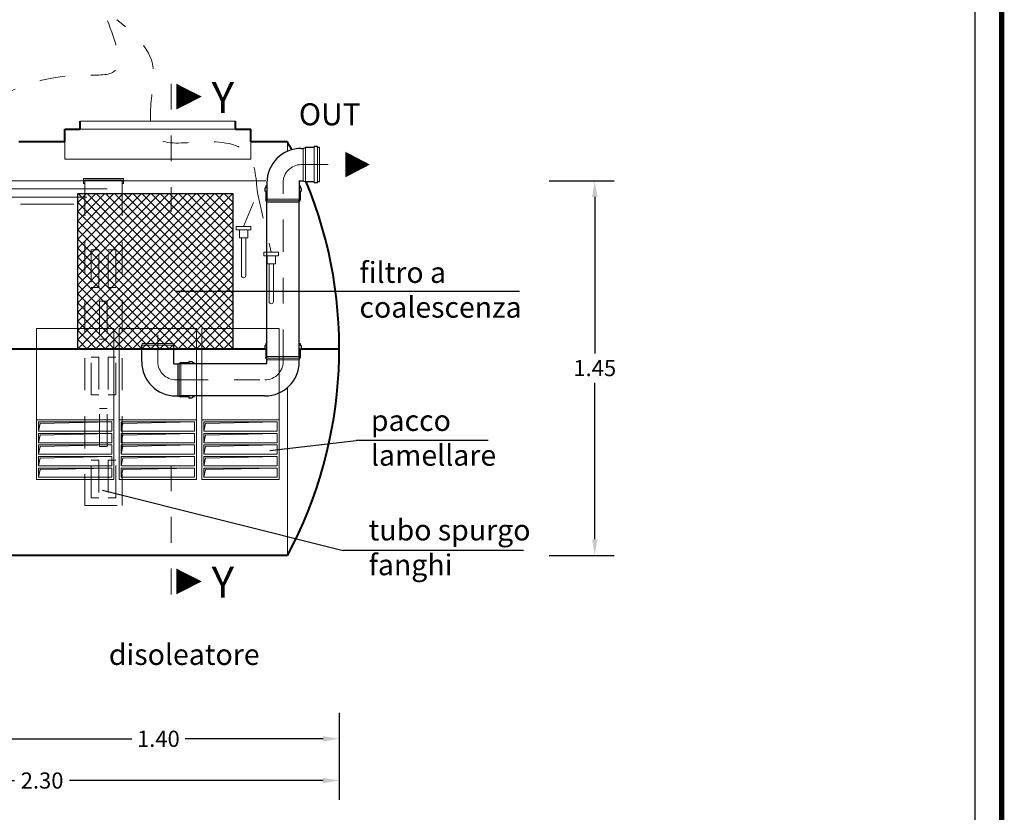
# Model space of a CAD drawing. Extents: x -91501 to -91304, y -34884 to -34770.
# Drawn here: x -91440 to -91436, y -34809 to -34806 of the extents above; entities that cross this region are included whole.
import ezdxf
from ezdxf.enums import TextEntityAlignment as Align

# ---------------------------------------------------------------- set-up
doc = ezdxf.new("R2010")
doc.units = 0
doc.header["$MEASUREMENT"] = 0
for name, pattern in [('CENTER', [2, 1.25, -0.25, 0.25, -0.25]), ('DASHED', [0.75, 0.5, -0.25]), ('HIDDEN', [0.375, 0.25, -0.125])]:
    doc.linetypes.add(name, pattern=pattern)
doc.layers.get('0').update_dxf_attribs({"linetype": 'CONTINUOUS'})
doc.layers.get('DEFPOINTS').update_dxf_attribs({"linetype": 'CONTINUOUS'})
for name, color, linetype, lineweight in [('centralina allarme', 100, 'CONTINUOUS', 15), ('fondo', 7, 'CONTINUOUS', 15), ('frecce', 8, 'CONTINUOUS', 15), ('livello acqua', 140, 'CONTINUOUS', 15), ('mezzeria', 8, 'CENTER', 15), ('pacco lam', 30, 'CONTINUOUS', 15), ('pompe', 151, 'CONTINUOUS', 15), ('quote', 1, 'CONTINUOUS', 15), ('sezioni', 5, 'CONTINUOUS', 40), ('sezz', 4, 'CONTINUOUS', 15), ('tubo', 40, 'CONTINUOUS', 15), ('tubosez', 30, 'CONTINUOUS', 30)]:
    doc.layers.add(name, color=color, linetype=linetype, lineweight=lineweight)
doc.layers.add('filtro sel', color=3, linetype='CONTINUOUS')
doc.layers.add('SCRITTE', color=5, linetype='CONTINUOUS')
doc.styles.add('ARIAL', font='ARIAL.TTF')
doc.styles.add('RED', font='ARIAL.TTF')
doc.dimstyles.new('RED', dxfattribs={"dimscale": 0.025, "dimtxt": 2.5, "dimasz": 2.5, "dimexe": 3, "dimexo": 0, "dimgap": 1, "dimtad": 0, "dimtih": 1, "dimtoh": 1, "dimzin": 1, "dimdsep": 46, "dimtxsty": 'RED', "dimcen": 2.5, "dimadec": 0, "dimazin": 0, "dimtfac": 1, "dimtdec": 4, "dimtofl": 0, "dimtmove": 0, "dimatfit": 3, "dimfxl": 0, "dimtolj": 1, "dimtzin": 0, "dimarcsym": 0})

# ---------------------------------------------------------------- blocks, each defined once
blk = doc.blocks.new('*D23')
at = {"layer": 'DEFPOINTS', "color": 0}
for p in [(-91440.8474, -34808.4479), (-91438.5474, -34808.4479), (-91438.5474, -34808.7095)]:
    blk.add_point(p, dxfattribs=at)
at = {"layer": 'quote', "color": 0, "lineweight": -2}
for p, q in [((-91440.8474, -34808.4479), (-91440.8474, -34808.7845)), ((-91438.5474, -34808.4479), (-91438.5474, -34808.7845)), ((-91440.7849, -34808.7095), (-91439.804, -34808.7095)), ((-91438.6099, -34808.7095), (-91439.5908, -34808.7095))]:
    blk.add_line(p, q, dxfattribs=at)
at = {"layer": 'quote', "color": 0}
for points in [[(-91440.7849, -34808.699), (-91440.7849, -34808.7199), (-91440.8474, -34808.7095)], [(-91438.6099, -34808.699), (-91438.6099, -34808.7199), (-91438.5474, -34808.7095)]]:
    blk.add_solid(points, dxfattribs=at)
at = {"layer": 'quote', "color": 0, "insert": (-91439.6974, -34808.7095), "char_height": 0.0625, "attachment_point": 5, "style": 'RED'}
blk.add_mtext('\\A1;2.30', dxfattribs=at)
blk = doc.blocks.new('*D25')
at = {"layer": 'DEFPOINTS', "color": 0}
for p in [(-91439.9474, -34808.4479), (-91438.5474, -34808.4479), (-91438.5474, -34808.5481)]:
    blk.add_point(p, dxfattribs=at)
at = {"layer": 'quote', "color": 0, "lineweight": -2}
for p, q in [((-91439.9474, -34808.4479), (-91439.9474, -34808.6231)), ((-91438.5474, -34808.4479), (-91438.5474, -34808.6231)), ((-91439.8849, -34808.5481), (-91439.3505, -34808.5481)), ((-91438.6099, -34808.5481), (-91439.1443, -34808.5481))]:
    blk.add_line(p, q, dxfattribs=at)
at = {"layer": 'quote', "color": 0}
for points in [[(-91439.8849, -34808.5377), (-91439.8849, -34808.5585), (-91439.9474, -34808.5481)], [(-91438.6099, -34808.5377), (-91438.6099, -34808.5585), (-91438.5474, -34808.5481)]]:
    blk.add_solid(points, dxfattribs=at)
at = {"layer": 'quote', "color": 0, "insert": (-91439.2474, -34808.5481), "char_height": 0.0625, "attachment_point": 5, "style": 'RED'}
blk.add_mtext('\\A1;1.40', dxfattribs=at)
blk = doc.blocks.new('*D114')
at = {"layer": 'DEFPOINTS', "color": 0}
for p in [(-91437.7355, -34806.3882), (-91437.7355, -34807.8382), (-91437.5588, -34807.8382)]:
    blk.add_point(p, dxfattribs=at)
at = {"layer": 'quote', "color": 0, "lineweight": -2}
for p, q in [((-91437.7355, -34806.3882), (-91437.4838, -34806.3882)), ((-91437.5588, -34806.4507), (-91437.5588, -34807.0563)), ((-91437.5588, -34807.7757), (-91437.5588, -34807.1701)), ((-91437.7355, -34807.8382), (-91437.4838, -34807.8382))]:
    blk.add_line(p, q, dxfattribs=at)
at = {"layer": 'quote', "color": 0}
for points in [[(-91437.5692, -34806.4507), (-91437.5484, -34806.4507), (-91437.5588, -34806.3882)], [(-91437.5692, -34807.7757), (-91437.5484, -34807.7757), (-91437.5588, -34807.8382)]]:
    blk.add_solid(points, dxfattribs=at)
at = {"layer": 'quote', "color": 0, "insert": (-91437.5588, -34807.1132), "char_height": 0.0625, "attachment_point": 5, "style": 'RED'}
blk.add_mtext('\\A1;1.45', dxfattribs=at)

msp = doc.modelspace()

# ---------------------------------------------------------------- hatches: boundary and pattern name
at = {"layer": 'filtro sel'}
h = msp.add_hatch(dxfattribs=at)
h.set_pattern_fill('ANSI37', color=256, scale=0.2, angle=-90, style=0)
h.set_pattern_definition([(315, (-91439.559508, -34807.038173), (0.0176777, 0.0176777), []), (45, (-91439.559508, -34807.038173), (-0.0176777, 0.0176777), [])])
h.paths.add_polyline_path([(-91438.9595, -34806.4382), (-91439.5595, -34806.4382), (-91439.5595, -34807.0382), (-91438.9595, -34807.0382)])
at = {"layer": 'pacco lam'}
h = msp.add_hatch(color=8, dxfattribs=at)
h.paths.add_polyline_path([(-91439.7048, -34807.5062), (-91439.711, -34807.536), (-91439.711, -34807.5), (-91439.428, -34807.5)])
h.paths.add_polyline_path([(-91439.428, -34807.4554), (-91439.7048, -34807.4617), (-91439.711, -34807.4914), (-91439.711, -34807.4554)])
h.paths.add_polyline_path([(-91439.428, -34807.4109), (-91439.7048, -34807.4171), (-91439.711, -34807.4469), (-91439.711, -34807.4109)])
h.paths.add_polyline_path([(-91439.7048, -34807.3726), (-91439.711, -34807.4024), (-91439.711, -34807.3663), (-91439.428, -34807.3663)])
h.paths.add_polyline_path([(-91439.428, -34807.3218), (-91439.7048, -34807.328), (-91439.711, -34807.3578), (-91439.711, -34807.3218)])
h = msp.add_hatch(color=8, dxfattribs=at)
h.paths.add_polyline_path([(-91439.3848, -34807.5062), (-91439.391, -34807.536), (-91439.391, -34807.5), (-91439.108, -34807.5)])
h.paths.add_polyline_path([(-91439.108, -34807.4554), (-91439.3848, -34807.4617), (-91439.391, -34807.4914), (-91439.391, -34807.4554)])
h.paths.add_polyline_path([(-91439.108, -34807.4109), (-91439.3848, -34807.4171), (-91439.391, -34807.4469), (-91439.391, -34807.4109)])
h.paths.add_polyline_path([(-91439.3848, -34807.3726), (-91439.391, -34807.4024), (-91439.391, -34807.3663), (-91439.108, -34807.3663)])
h.paths.add_polyline_path([(-91439.108, -34807.3218), (-91439.3848, -34807.328), (-91439.391, -34807.3578), (-91439.391, -34807.3218)])
h = msp.add_hatch(color=8, dxfattribs=at)
h.paths.add_polyline_path([(-91439.0648, -34807.5062), (-91439.071, -34807.536), (-91439.071, -34807.5), (-91438.788, -34807.5)])
h.paths.add_polyline_path([(-91438.788, -34807.4554), (-91439.0648, -34807.4617), (-91439.071, -34807.4914), (-91439.071, -34807.4554)])
h.paths.add_polyline_path([(-91438.788, -34807.4109), (-91439.0648, -34807.4171), (-91439.071, -34807.4469), (-91439.071, -34807.4109)])
h.paths.add_polyline_path([(-91439.0648, -34807.3726), (-91439.071, -34807.4024), (-91439.071, -34807.3663), (-91438.788, -34807.3663)])
h.paths.add_polyline_path([(-91438.788, -34807.3218), (-91439.0648, -34807.328), (-91439.071, -34807.3578), (-91439.071, -34807.3218)])
at = {"layer": 'tubo'}
msp.add_hatch(color=256, dxfattribs=at).paths.add_polyline_path([(-91439.537, -34806.3793), (-91439.537, -34806.3993), (-91439.5325, -34806.3993), (-91439.5325, -34806.3859), (-91439.3875, -34806.3859), (-91439.3875, -34806.3993), (-91439.383, -34806.3993), (-91439.383, -34806.3793)])

# ---------------------------------------------------------------- linework, layer by layer
at = {"const_width": 0.0207}
msp.add_lwpolyline([(-91443.185, -34811.7347), (-91443.185, -34800.6068), (-91435.9844, -34800.6068), (-91435.9844, -34811.7347)], close=True, dxfattribs=at)
msp.add_lwpolyline([(-91443.0816, -34811.6313), (-91443.0816, -34800.7102), (-91436.0878, -34800.7102), (-91436.0878, -34811.6313)], close=True)
at = {"layer": 'centralina allarme', "linetype": 'HIDDEN', "ltscale": 0.2}
for p, q in [((-91438.918, -34806.5647), (-91438.8644, -34806.4352)), ((-91438.8644, -34806.4352), (-91438.8105, -34806.6649))]:
    msp.add_line(p, q, dxfattribs=at)
at = {"layer": 'centralina allarme'}
for p, q in [((-91438.9463, -34806.5647), (-91438.9463, -34806.5781)), ((-91438.8894, -34806.5647), (-91438.9463, -34806.5647)), ((-91438.8894, -34806.5781), (-91438.9463, -34806.5781)), ((-91438.934, -34806.5781), (-91438.934, -34806.6092)), ((-91438.9018, -34806.6092), (-91438.9018, -34806.5781)), ((-91438.8894, -34806.5647), (-91438.8894, -34806.5781)), ((-91438.934, -34806.6092), (-91438.9018, -34806.6092)), ((-91438.9262, -34806.7556), (-91438.9262, -34806.6092)), ((-91438.9096, -34806.7556), (-91438.9096, -34806.6092)), ((-91438.839, -34806.6649), (-91438.839, -34806.6783)), ((-91438.7821, -34806.6649), (-91438.839, -34806.6649)), ((-91438.7821, -34806.6649), (-91438.7821, -34806.6783)), ((-91438.7821, -34806.6783), (-91438.839, -34806.6783)), ((-91438.8266, -34806.6783), (-91438.8266, -34806.7094)), ((-91438.8266, -34806.7094), (-91438.7944, -34806.7094)), ((-91438.8188, -34806.8557), (-91438.8188, -34806.7094)), ((-91438.8022, -34806.8557), (-91438.8022, -34806.7094)), ((-91438.7944, -34806.7094), (-91438.7944, -34806.6783))]:
    msp.add_line(p, q, dxfattribs=at)
for centre in [(-91438.9179, -34806.7556), (-91438.8105, -34806.8557)]:
    msp.add_arc(centre, 0.00833, 180, 0, dxfattribs=at)
at = {"layer": 'centralina allarme', "linetype": 'HIDDEN', "ltscale": 0.2}
msp.add_spline([(-91438.8644, -34806.4352), (-91438.9038, -34806.281), (-91439.0993, -34806.239), (-91439.2561, -34806.2196), (-91439.2739, -34806.0694), (-91439.2719, -34805.929), (-91439.4077, -34805.765)], degree=3, dxfattribs=at)
at = {"layer": 'filtro sel'}
msp.add_lwpolyline([(-91439.5595, -34806.4382), (-91438.9595, -34806.4382), (-91438.9595, -34807.0382), (-91439.5595, -34807.0382)], close=True, dxfattribs=at)
at = {"layer": 'fondo'}
for p, q in [((-91438.9495, -34806.1582), (-91439.5495, -34806.1582)), ((-91438.9495, -34806.1582), (-91439.5495, -34806.1582)), ((-91438.9495, -34806.1882), (-91439.5495, -34806.1882)), ((-91439.6095, -34806.2382), (-91439.6095, -34806.3048)), ((-91438.8895, -34806.2382), (-91438.8895, -34806.3048)), ((-91438.7474, -34806.2382), (-91438.7474, -34806.2742)), ((-91438.8895, -34806.3048), (-91439.6095, -34806.3048)), ((-91438.7474, -34807.1909), (-91438.7474, -34807.8382))]:
    msp.add_line(p, q, dxfattribs=at)
at = {"layer": 'frecce'}
msp.add_lwpolyline([(-91438.5246, -34806.3257, 0.1, 0, 0), (-91438.429, -34806.3257, 0, 0, 0)], format="xyseb", dxfattribs=at)
at = {"layer": 'livello acqua'}
for p, q in [((-91438.8312, -34806.3882), (-91440.5882, -34806.3882)), ((-91439.918, -34806.4202), (-91439.446, -34806.4202)), ((-91439.8385, -34806.4523), (-91439.5242, -34806.4523)), ((-91439.7807, -34806.4792), (-91439.5743, -34806.4792))]:
    msp.add_line(p, q, dxfattribs=at)
at = {"layer": 'mezzeria', "ltscale": 0.1}
for p, q in [((-91438.6945, -34806.3257), (-91438.5905, -34806.3257)), ((-91438.7648, -34807.0885), (-91438.7648, -34806.396)), ((-91439.2495, -34807.0885), (-91439.2495, -34806.9845)), ((-91439.2495, -34807.0885), (-91439.2495, -34807.08)), ((-91439.1792, -34807.1588), (-91438.8351, -34807.1588))]:
    msp.add_line(p, q, dxfattribs=at)
for centre, start, end in [((-91438.6945, -34806.396), 90, 180), ((-91439.1792, -34807.0885), 180, 270), ((-91438.8351, -34807.0885), 270, 0)]:
    msp.add_arc(centre, 0.0703, start, end, dxfattribs=at)
at = {"layer": 'pacco lam'}
for p, q in [((-91439.7195, -34806.9597), (-91439.4195, -34806.9597)), ((-91439.7195, -34807.3133), (-91439.7195, -34806.9597)), ((-91439.4195, -34807.3133), (-91439.4195, -34806.9597)), ((-91439.3995, -34806.9597), (-91439.0995, -34806.9597)), ((-91439.3995, -34807.3133), (-91439.3995, -34806.9597)), ((-91439.0995, -34807.3133), (-91439.0995, -34806.9597)), ((-91439.0795, -34806.9597), (-91438.7795, -34806.9597)), ((-91439.0795, -34807.3133), (-91439.0795, -34806.9597)), ((-91438.7795, -34807.3133), (-91438.7795, -34806.9597)), ((-91439.7195, -34807.5445), (-91439.7195, -34807.3133)), ((-91439.7195, -34807.3133), (-91439.4195, -34807.3133)), ((-91439.4195, -34807.5445), (-91439.4195, -34807.3133)), ((-91439.3995, -34807.5445), (-91439.3995, -34807.3133)), ((-91439.3995, -34807.3133), (-91439.0995, -34807.3133)), ((-91439.0995, -34807.5445), (-91439.0995, -34807.3133)), ((-91439.0795, -34807.5445), (-91439.0795, -34807.3133)), ((-91439.0795, -34807.3133), (-91438.7795, -34807.3133)), ((-91438.7795, -34807.5445), (-91438.7795, -34807.3133)), ((-91439.711, -34807.3578), (-91439.711, -34807.3218)), ((-91439.711, -34807.3218), (-91439.428, -34807.3218)), ((-91439.428, -34807.3578), (-91439.428, -34807.3218)), ((-91439.391, -34807.3578), (-91439.391, -34807.3218)), ((-91439.391, -34807.3218), (-91439.108, -34807.3218)), ((-91439.108, -34807.3578), (-91439.108, -34807.3218)), ((-91439.071, -34807.3578), (-91439.071, -34807.3218)), ((-91439.071, -34807.3218), (-91438.788, -34807.3218)), ((-91438.788, -34807.3578), (-91438.788, -34807.3218)), ((-91439.711, -34807.3578), (-91439.428, -34807.3578)), ((-91439.711, -34807.4024), (-91439.711, -34807.3663)), ((-91439.711, -34807.3663), (-91439.428, -34807.3663)), ((-91439.428, -34807.4024), (-91439.428, -34807.3663)), ((-91439.391, -34807.3578), (-91439.108, -34807.3578)), ((-91439.391, -34807.4024), (-91439.391, -34807.3663)), ((-91439.391, -34807.3663), (-91439.108, -34807.3663)), ((-91439.108, -34807.4024), (-91439.108, -34807.3663)), ((-91439.071, -34807.3578), (-91438.788, -34807.3578)), ((-91439.071, -34807.4024), (-91439.071, -34807.3663)), ((-91439.071, -34807.3663), (-91438.788, -34807.3663)), ((-91438.788, -34807.4024), (-91438.788, -34807.3663)), ((-91439.711, -34807.4024), (-91439.428, -34807.4024)), ((-91439.711, -34807.4469), (-91439.711, -34807.4109)), ((-91439.711, -34807.4109), (-91439.428, -34807.4109)), ((-91439.428, -34807.4469), (-91439.428, -34807.4109)), ((-91439.391, -34807.4024), (-91439.108, -34807.4024)), ((-91439.391, -34807.4469), (-91439.391, -34807.4109)), ((-91439.391, -34807.4109), (-91439.108, -34807.4109)), ((-91439.108, -34807.4469), (-91439.108, -34807.4109)), ((-91439.071, -34807.4024), (-91438.788, -34807.4024)), ((-91439.071, -34807.4469), (-91439.071, -34807.4109)), ((-91439.071, -34807.4109), (-91438.788, -34807.4109)), ((-91438.788, -34807.4469), (-91438.788, -34807.4109)), ((-91439.711, -34807.4469), (-91439.428, -34807.4469)), ((-91439.711, -34807.4914), (-91439.711, -34807.4554)), ((-91439.711, -34807.4554), (-91439.428, -34807.4554)), ((-91439.428, -34807.4914), (-91439.428, -34807.4554)), ((-91439.391, -34807.4469), (-91439.108, -34807.4469)), ((-91439.391, -34807.4914), (-91439.391, -34807.4554)), ((-91439.391, -34807.4554), (-91439.108, -34807.4554)), ((-91439.108, -34807.4914), (-91439.108, -34807.4554)), ((-91439.071, -34807.4469), (-91438.788, -34807.4469)), ((-91439.071, -34807.4914), (-91439.071, -34807.4554)), ((-91439.071, -34807.4554), (-91438.788, -34807.4554)), ((-91438.788, -34807.4914), (-91438.788, -34807.4554)), ((-91439.711, -34807.4914), (-91439.428, -34807.4914)), ((-91439.711, -34807.536), (-91439.711, -34807.5)), ((-91439.711, -34807.5), (-91439.428, -34807.5)), ((-91439.428, -34807.536), (-91439.428, -34807.5)), ((-91439.391, -34807.4914), (-91439.108, -34807.4914)), ((-91439.391, -34807.536), (-91439.391, -34807.5)), ((-91439.391, -34807.5), (-91439.108, -34807.5)), ((-91439.108, -34807.536), (-91439.108, -34807.5)), ((-91439.071, -34807.4914), (-91438.788, -34807.4914)), ((-91439.071, -34807.536), (-91439.071, -34807.5)), ((-91439.071, -34807.5), (-91438.788, -34807.5)), ((-91438.788, -34807.536), (-91438.788, -34807.5)), ((-91439.7195, -34807.5445), (-91439.4195, -34807.5445)), ((-91439.711, -34807.536), (-91439.428, -34807.536)), ((-91439.3995, -34807.5445), (-91439.0995, -34807.5445)), ((-91439.391, -34807.536), (-91439.108, -34807.536)), ((-91439.0795, -34807.5445), (-91438.7795, -34807.5445)), ((-91439.071, -34807.536), (-91438.788, -34807.536))]:
    msp.add_line(p, q, dxfattribs=at)
at = {"layer": 'pacco lam', "color": 8}
for p, q in [((-91439.711, -34807.3578), (-91439.7048, -34807.328)), ((-91439.7048, -34807.328), (-91439.428, -34807.3218)), ((-91439.391, -34807.3578), (-91439.3848, -34807.328)), ((-91439.3848, -34807.328), (-91439.108, -34807.3218)), ((-91439.071, -34807.3578), (-91439.0648, -34807.328)), ((-91439.0648, -34807.328), (-91438.788, -34807.3218)), ((-91439.711, -34807.4024), (-91439.7048, -34807.3726)), ((-91439.7048, -34807.3726), (-91439.428, -34807.3663)), ((-91439.391, -34807.4024), (-91439.3848, -34807.3726)), ((-91439.3848, -34807.3726), (-91439.108, -34807.3663)), ((-91439.071, -34807.4024), (-91439.0648, -34807.3726)), ((-91439.0648, -34807.3726), (-91438.788, -34807.3663)), ((-91439.711, -34807.4469), (-91439.7048, -34807.4171)), ((-91439.7048, -34807.4171), (-91439.428, -34807.4109)), ((-91439.391, -34807.4469), (-91439.3848, -34807.4171)), ((-91439.3848, -34807.4171), (-91439.108, -34807.4109)), ((-91439.071, -34807.4469), (-91439.0648, -34807.4171)), ((-91439.0648, -34807.4171), (-91438.788, -34807.4109)), ((-91439.711, -34807.4914), (-91439.7048, -34807.4617)), ((-91439.7048, -34807.4617), (-91439.428, -34807.4554)), ((-91439.391, -34807.4914), (-91439.3848, -34807.4617)), ((-91439.3848, -34807.4617), (-91439.108, -34807.4554)), ((-91439.071, -34807.4914), (-91439.0648, -34807.4617)), ((-91439.0648, -34807.4617), (-91438.788, -34807.4554)), ((-91439.711, -34807.536), (-91439.7048, -34807.5062)), ((-91439.7048, -34807.5062), (-91439.428, -34807.5)), ((-91439.391, -34807.536), (-91439.3848, -34807.5062)), ((-91439.3848, -34807.5062), (-91439.108, -34807.5)), ((-91439.071, -34807.536), (-91439.0648, -34807.5062)), ((-91439.0648, -34807.5062), (-91438.788, -34807.5))]:
    msp.add_line(p, q, dxfattribs=at)
at = {"layer": 'pompe', "linetype": 'HIDDEN', "ltscale": 0.2}
msp.add_spline([(-91440.1868, -34807.3463), (-91440.1565, -34807.3304), (-91440.1375, -34807.2643), (-91440.0923, -34807.1627), (-91440.1191, -34806.8641), (-91440.1312, -34806.491), (-91440.1232, -34806.3479), (-91440.0672, -34806.2441), (-91439.5349, -34805.9797), (-91439.4205, -34805.9666), (-91439.4458, -34805.765)], degree=3, dxfattribs=at)
at = {"layer": 'SCRITTE'}
for p, q in [((-91437.8498, -34806.8173), (-91439.1792, -34806.8173)), ((-91438.8158, -34807.4319), (-91438.4821, -34807.3941)), ((-91437.9712, -34807.3941), (-91438.4821, -34807.3941)), ((-91439.4641, -34807.5862), (-91438.5326, -34807.8192)), ((-91437.8341, -34807.8192), (-91438.5326, -34807.8192))]:
    msp.add_line(p, q, dxfattribs=at)
at = {"layer": 'sezioni'}
for p, q in [((-91439.5495, -34806.1882), (-91439.5495, -34806.1582)), ((-91439.5495, -34806.1882), (-91439.5495, -34806.1582)), ((-91438.9495, -34806.1882), (-91438.9495, -34806.1582)), ((-91438.9495, -34806.1882), (-91438.9495, -34806.1582)), ((-91439.6095, -34806.1882), (-91439.5695, -34806.1882)), ((-91439.6095, -34806.2382), (-91439.6095, -34806.1882)), ((-91439.6095, -34806.1882), (-91439.5695, -34806.1882)), ((-91439.6095, -34806.2382), (-91439.6095, -34806.1882)), ((-91439.6095, -34806.1882), (-91439.5495, -34806.1882)), ((-91438.9495, -34806.1882), (-91438.9295, -34806.1882)), ((-91438.9295, -34806.1882), (-91438.8895, -34806.1882)), ((-91438.9295, -34806.1882), (-91438.8895, -34806.1882)), ((-91438.8895, -34806.2382), (-91438.8895, -34806.1882)), ((-91439.6095, -34806.2382), (-91439.7874, -34806.2382)), ((-91438.7474, -34806.2382), (-91438.8895, -34806.2382)), ((-91439.8455, -34807.0382), (-91438.8347, -34807.0382)), ((-91438.6948, -34807.0382), (-91438.5474, -34807.0382)), ((-91438.7474, -34807.8382), (-91440.6474, -34807.8382))]:
    msp.add_line(p, q, dxfattribs=at)
for start, end in [(26.921, 28.0725), (331.9275, 22.3371)]:
    msp.add_arc((-91440.2474, -34807.0382), 1.7, start, end, dxfattribs=at)
at = {"layer": 'sezz', "linetype": 'DASHED', "ltscale": 0.1}
for p, q in [((-91439.1978, -34806.0128), (-91439.1978, -34806.5086)), ((-91439.1978, -34807.9893), (-91439.1978, -34807.4934))]:
    msp.add_line(p, q, dxfattribs=at)
at = {"layer": 'sezz'}
for points in [[(-91439.0795, -34806.0627, 0, 0.1, 0), (-91439.1781, -34806.0627, 0.1, 0.1, 0)], [(-91439.0795, -34807.9391, 0, 0.1, 0), (-91439.1781, -34807.9391, 0.1, 0.1, 0)]]:
    msp.add_lwpolyline(points, format="xyseb", dxfattribs=at)
at = {"layer": 'tubo'}
for p, q in [((-91438.6874, -34806.3882), (-91438.6874, -34806.2632)), ((-91438.6781, -34806.3921), (-91438.6781, -34806.2593)), ((-91438.6452, -34806.2593), (-91438.6452, -34806.3921)), ((-91438.6312, -34806.3921), (-91438.6312, -34806.2593)), ((-91438.6242, -34806.2593), (-91438.6242, -34806.3921)), ((-91439.383, -34806.3793), (-91439.537, -34806.3793)), ((-91439.537, -34806.3793), (-91439.537, -34806.3993)), ((-91439.5325, -34806.3993), (-91439.537, -34806.3993)), ((-91439.5325, -34806.3859), (-91439.5325, -34806.3993)), ((-91439.3875, -34806.3859), (-91439.5325, -34806.3859)), ((-91439.3875, -34806.3859), (-91439.3875, -34806.3993)), ((-91439.383, -34806.3993), (-91439.3875, -34806.3993)), ((-91439.383, -34806.3793), (-91439.383, -34806.3993)), ((-91438.8312, -34806.4085), (-91438.8273, -34806.4085)), ((-91438.7023, -34806.4085), (-91438.6984, -34806.4085)), ((-91438.8267, -34806.4624), (-91438.8312, -34806.4624)), ((-91438.7023, -34806.46), (-91438.8273, -34806.46)), ((-91438.8257, -34806.4663), (-91438.8273, -34806.46)), ((-91438.7023, -34806.4718), (-91438.8273, -34806.4718)), ((-91438.7038, -34806.4663), (-91438.8257, -34806.4663)), ((-91438.7148, -34806.4718), (-91438.8148, -34806.4718)), ((-91438.7023, -34806.46), (-91438.7038, -34806.4663)), ((-91438.6984, -34806.4624), (-91438.7029, -34806.4624)), ((-91439.3104, -34807.0182), (-91439.312, -34807.0244)), ((-91439.187, -34807.0244), (-91439.312, -34807.0244)), ((-91439.1886, -34807.0182), (-91439.3104, -34807.0182)), ((-91439.187, -34807.0244), (-91439.1886, -34807.0182)), ((-91438.8273, -34807.0182), (-91438.8312, -34807.0182)), ((-91438.8312, -34807.0252), (-91438.8273, -34807.0252)), ((-91438.8273, -34807.0393), (-91438.8312, -34807.0393)), ((-91438.6984, -34807.0182), (-91438.7023, -34807.0182)), ((-91438.7023, -34807.0252), (-91438.6984, -34807.0252)), ((-91438.6984, -34807.0393), (-91438.7023, -34807.0393)), ((-91438.8312, -34807.0721), (-91438.8265, -34807.0721)), ((-91438.7023, -34807.069), (-91438.8273, -34807.069)), ((-91438.8257, -34807.0753), (-91438.8273, -34807.069)), ((-91438.8273, -34807.0815), (-91438.7023, -34807.0815)), ((-91438.7038, -34807.0753), (-91438.8257, -34807.0753)), ((-91438.7023, -34807.069), (-91438.7038, -34807.0753)), ((-91438.703, -34807.0721), (-91438.6984, -34807.0721)), ((-91439.1722, -34807.0963), (-91439.1722, -34807.2213)), ((-91439.1604, -34807.0963), (-91439.1667, -34807.0979)), ((-91439.1667, -34807.0979), (-91439.1667, -34807.2197)), ((-91439.1628, -34807.0924), (-91439.1628, -34807.0969)), ((-91439.1604, -34807.0963), (-91439.1604, -34807.2213)), ((-91439.1089, -34807.0963), (-91439.1089, -34807.0924)), ((-91439.1667, -34807.2197), (-91439.1604, -34807.2213)), ((-91439.1628, -34807.2207), (-91439.1628, -34807.2252)), ((-91439.1089, -34807.2252), (-91439.1089, -34807.2213))]:
    msp.add_line(p, q, dxfattribs=at)
at = {"layer": 'tubo', "linetype": 'HIDDEN', "ltscale": 0.5}
for p, q in [((-91439.5325, -34806.3993), (-91439.5325, -34807.6446)), ((-91439.3875, -34806.3993), (-91439.3875, -34807.6446)), ((-91439.5077, -34806.6552), (-91439.4779, -34806.6552)), ((-91439.5077, -34806.6552), (-91439.5077, -34806.8016)), ((-91439.4779, -34806.8016), (-91439.4779, -34806.6552)), ((-91439.4421, -34806.8016), (-91439.4421, -34806.6552)), ((-91439.4123, -34806.6552), (-91439.4421, -34806.6552)), ((-91439.4123, -34806.6552), (-91439.4123, -34806.8016)), ((-91439.5077, -34806.8016), (-91439.4779, -34806.8016)), ((-91439.4123, -34806.8016), (-91439.4421, -34806.8016)), ((-91439.4749, -34806.8544), (-91439.4749, -34807.0009)), ((-91439.4451, -34806.8544), (-91439.4749, -34806.8544)), ((-91439.4451, -34806.8544), (-91439.4451, -34807.0009)), ((-91439.4451, -34807.0009), (-91439.4749, -34807.0009)), ((-91439.5077, -34807.0709), (-91439.4779, -34807.0709)), ((-91439.5077, -34807.2174), (-91439.5077, -34807.0709)), ((-91439.4779, -34807.0709), (-91439.4779, -34807.2174)), ((-91439.4123, -34807.0709), (-91439.4421, -34807.0709)), ((-91439.4421, -34807.0709), (-91439.4421, -34807.2174)), ((-91439.4123, -34807.2174), (-91439.4123, -34807.0709)), ((-91439.5077, -34807.2174), (-91439.4779, -34807.2174)), ((-91439.4123, -34807.2174), (-91439.4421, -34807.2174)), ((-91439.4451, -34807.2702), (-91439.4749, -34807.2702)), ((-91439.4749, -34807.4167), (-91439.4749, -34807.2702)), ((-91439.4451, -34807.4167), (-91439.4451, -34807.2702)), ((-91439.4451, -34807.4167), (-91439.4749, -34807.4167)), ((-91439.5077, -34807.4694), (-91439.4779, -34807.4694)), ((-91439.5077, -34807.6159), (-91439.5077, -34807.4694)), ((-91439.4779, -34807.4694), (-91439.4779, -34807.6159)), ((-91439.4123, -34807.4694), (-91439.4421, -34807.4694)), ((-91439.4421, -34807.4694), (-91439.4421, -34807.6159)), ((-91439.4123, -34807.6159), (-91439.4123, -34807.4694)), ((-91439.5077, -34807.6159), (-91439.4779, -34807.6159)), ((-91439.4123, -34807.6159), (-91439.4421, -34807.6159)), ((-91439.5325, -34807.6446), (-91439.3875, -34807.6446))]:
    msp.add_line(p, q, dxfattribs=at)
at = {"layer": 'tubosez'}
for p, q in [((-91438.6945, -34806.2632), (-91438.6874, -34806.2632)), ((-91438.6874, -34806.2632), (-91438.6781, -34806.2593)), ((-91438.6452, -34806.2593), (-91438.6781, -34806.2593)), ((-91438.6452, -34806.2593), (-91438.6452, -34806.2577)), ((-91438.6335, -34806.2554), (-91438.6429, -34806.2554)), ((-91438.6312, -34806.2593), (-91438.6312, -34806.2577)), ((-91438.6242, -34806.2593), (-91438.6312, -34806.2593)), ((-91438.8273, -34806.396), (-91438.8273, -34806.46)), ((-91438.7023, -34806.3882), (-91438.7023, -34806.46)), ((-91438.7023, -34806.3882), (-91438.6874, -34806.3882)), ((-91438.6874, -34806.3882), (-91438.6781, -34806.3921)), ((-91438.6452, -34806.3921), (-91438.6781, -34806.3921)), ((-91438.6452, -34806.3936), (-91438.6452, -34806.3921)), ((-91438.6335, -34806.396), (-91438.6429, -34806.396)), ((-91438.6312, -34806.3936), (-91438.6312, -34806.3921)), ((-91438.6242, -34806.3921), (-91438.6312, -34806.3921)), ((-91438.8351, -34806.4179), (-91438.8351, -34806.4272)), ((-91438.8312, -34806.4155), (-91438.8327, -34806.4155)), ((-91438.8312, -34806.4296), (-91438.8327, -34806.4296)), ((-91438.8312, -34806.4085), (-91438.8312, -34806.4155)), ((-91438.8312, -34806.4296), (-91438.8312, -34806.4624)), ((-91438.6984, -34806.4085), (-91438.6984, -34806.4155)), ((-91438.6968, -34806.4155), (-91438.6984, -34806.4155)), ((-91438.6968, -34806.4296), (-91438.6984, -34806.4296)), ((-91438.6984, -34806.4296), (-91438.6984, -34806.4624)), ((-91438.6945, -34806.4179), (-91438.6945, -34806.4272)), ((-91438.8273, -34806.4718), (-91438.8312, -34806.4624)), ((-91438.8273, -34807.069), (-91438.8273, -34806.4718)), ((-91438.7023, -34806.4718), (-91438.6984, -34806.4624)), ((-91438.7023, -34807.069), (-91438.7023, -34806.4718)), ((-91439.312, -34807.0885), (-91439.312, -34807.0244)), ((-91439.187, -34807.0963), (-91439.187, -34807.0244)), ((-91438.8351, -34807.0275), (-91438.8351, -34807.0369)), ((-91438.8327, -34807.0252), (-91438.8312, -34807.0252)), ((-91438.8327, -34807.0393), (-91438.8312, -34807.0393)), ((-91438.8312, -34807.0182), (-91438.8312, -34807.0252)), ((-91438.8312, -34807.0393), (-91438.8312, -34807.0721)), ((-91438.6984, -34807.0182), (-91438.6984, -34807.0252)), ((-91438.6984, -34807.0252), (-91438.6968, -34807.0252)), ((-91438.6984, -34807.0393), (-91438.6968, -34807.0393)), ((-91438.6984, -34807.0393), (-91438.6984, -34807.0721)), ((-91438.6945, -34807.0275), (-91438.6945, -34807.0369)), ((-91439.13, -34807.0908), (-91439.13, -34807.0924)), ((-91439.1183, -34807.0885), (-91439.1276, -34807.0885)), ((-91439.1159, -34807.0908), (-91439.1159, -34807.0924)), ((-91438.8273, -34807.0815), (-91438.8312, -34807.0721)), ((-91438.8273, -34807.0963), (-91438.8273, -34807.0815)), ((-91438.7023, -34807.0815), (-91438.6984, -34807.0721)), ((-91438.7023, -34807.0885), (-91438.7023, -34807.0815)), ((-91439.187, -34807.0963), (-91439.1722, -34807.0963)), ((-91439.1722, -34807.0963), (-91439.1628, -34807.0924)), ((-91439.13, -34807.0924), (-91439.1628, -34807.0924)), ((-91438.8273, -34807.0963), (-91439.1604, -34807.0963)), ((-91439.1089, -34807.0924), (-91439.1159, -34807.0924)), ((-91439.1792, -34807.2213), (-91439.1722, -34807.2213)), ((-91439.1722, -34807.2213), (-91439.1628, -34807.2252)), ((-91439.13, -34807.2252), (-91439.1628, -34807.2252)), ((-91438.8351, -34807.2213), (-91439.1604, -34807.2213)), ((-91439.13, -34807.2252), (-91439.13, -34807.2268)), ((-91439.1183, -34807.2291), (-91439.1276, -34807.2291)), ((-91439.1089, -34807.2252), (-91439.1159, -34807.2252)), ((-91439.1159, -34807.2252), (-91439.1159, -34807.2268))]:
    msp.add_line(p, q, dxfattribs=at)
for centre, radius, start, end in [((-91438.6945, -34806.396), 0.1328, 90, 180), ((-91438.6429, -34806.2577), 0.00234, 90, 180), ((-91438.6335, -34806.2577), 0.00234, 0, 90), ((-91438.6429, -34806.3936), 0.00234, 180, 270), ((-91438.6335, -34806.3936), 0.00234, 270, 0), ((-91438.8327, -34806.4179), 0.00234, 90, 180), ((-91438.8327, -34806.4272), 0.00234, 180, 270), ((-91438.6968, -34806.4179), 0.00234, 0, 90), ((-91438.6968, -34806.4272), 0.00234, 270, 0), ((-91438.8327, -34807.0275), 0.00234, 90, 180), ((-91438.8327, -34807.0369), 0.00234, 180, 270), ((-91438.6968, -34807.0275), 0.00234, 0, 90), ((-91438.6968, -34807.0369), 0.00234, 270, 0), ((-91439.1792, -34807.0885), 0.1328, 180, 270), ((-91439.1276, -34807.0908), 0.00234, 90, 180), ((-91439.1183, -34807.0908), 0.00234, 0, 90), ((-91438.8351, -34807.0885), 0.1328, 270, 0), ((-91439.1276, -34807.2268), 0.00234, 180, 270), ((-91439.1183, -34807.2268), 0.00234, 270, 0)]:
    msp.add_arc(centre, radius, start, end, dxfattribs=at)

# ---------------------------------------------------------------- texts
at = {"layer": 'SCRITTE', "style": 'ARIAL'}
msp.add_text('OUT', height=0.085, dxfattribs=at).set_placement((-91438.7038, -34806.1311), align=Align.MIDDLE_LEFT)
for s, insert, char_height, width, attachment_point in [('filtro a coalescenza', (-91438.4693, -34806.7028), 0.080763, 0.690612, 1), ('pacco\\Plamellare', (-91438.4251, -34807.2757), 0.08076, 1.466042, 1), ('tubo spurgo\\Pfanghi', (-91438.4339, -34807.6996), 0.080763, 1.480733, 1), ('disoleatore', (-91439.1474, -34808.1814), 0.080763, 1.040574, 2)]:
    msp.add_mtext(s, dxfattribs=dict(at, insert=insert, char_height=char_height, width=width, attachment_point=attachment_point))
at = {"layer": 'sezz', "style": 'ARIAL'}
for p in [(-91439.0414, -34806.0661), (-91439.0414, -34807.9424)]:
    msp.add_text('Y', height=0.12, dxfattribs=at).set_placement(p, align=Align.MIDDLE_LEFT)

# ---------------------------------------------------------------- dimensions: what is measured, and where the dimension line sits
at = {"layer": 'quote'}
dim = msp.add_linear_dim(base=(-91437.5588, -34807.8382), p1=(-91437.7355, -34806.3882), p2=(-91437.7355, -34807.8382), angle=90, dimstyle='RED', dxfattribs=at)
dim.commit()
dim.dimension.update_dxf_attribs({"geometry": '*D114', "text_midpoint": (-91437.5588, -34807.1132)})
for base, p1, picture, middle in [((-91438.5474, -34808.7095), (-91440.8474, -34808.4479), '*D23', (-91439.6974, -34808.7095)), ((-91438.5474, -34808.5481), (-91439.9474, -34808.4479), '*D25', (-91439.2474, -34808.5481))]:
    dim = msp.add_linear_dim(base=base, p1=p1, p2=(-91438.5474, -34808.4479), dimstyle='RED', dxfattribs=at)
    dim.commit()
    dim.dimension.update_dxf_attribs({"geometry": picture, "text_midpoint": middle})

doc.saveas('drawing.dxf')
